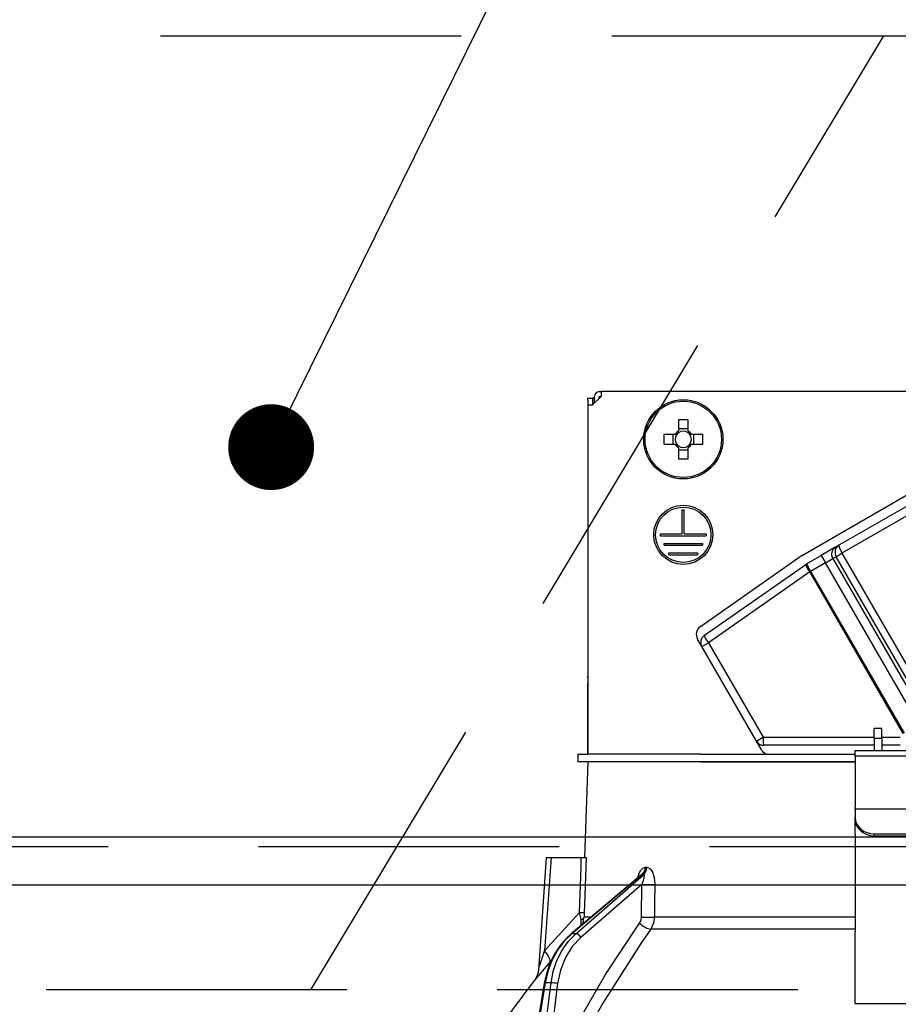
# Model space of a CAD drawing. Units: millimetres. Extents: x 210 to 6060, y -676 to 4222.
# Drawn here: x 1925 to 2017, y 2661 to 2764 of the extents above; entities that cross this region are included whole.
import ezdxf

# ---------------------------------------------------------------- set-up
doc = ezdxf.new("R2010")
doc.units = ezdxf.units.MM
doc.header["$LTSCALE"] = 3.75
doc.linetypes.add('HIDDEN', pattern=[12.6, 8.4, -4.2])
for name, color, linetype, lineweight in [('1', 7, 'Continuous', 9), ('10', 3, 'Continuous', 9), ('7', 4, 'Continuous', 9)]:
    doc.layers.add(name, color=color, linetype=linetype, lineweight=lineweight)
doc.layers.add('2', color=136, linetype='Continuous', lineweight=9, true_color=0x008080)
doc.styles.get("Standard").update_dxf_attribs({"font": 'txt', "bigfont": 'bigfont'})
doc.styles.add('ＭＳ ゴシック', font='txt')
doc.dimstyles.get("Standard").update_dxf_attribs({"dimtxt": 0.18, "dimasz": 0.18, "dimexe": 0.18, "dimexo": 0.0625, "dimgap": 0.09, "dimtad": 0, "dimtih": 1, "dimtoh": 1, "dimdec": 4, "dimzin": 0, "dimdsep": 46, "dimtxsty": 'Standard', "dimcen": 0.09, "dimadec": 0, "dimazin": 0, "dimtfac": 1, "dimtdec": 4, "dimtofl": 0, "dimtmove": 0, "dimatfit": 3, "dimfxl": 1, "dimtolj": 1, "dimtzin": 0, "dimarcsym": 0})

# ---------------------------------------------------------------- blocks, each defined once
blk = doc.blocks.new('G5')
at = {"layer": '10', "color": 3, "linetype": 'HIDDEN', "lineweight": 30}
blk.add_line((1955.5, 2662.5), (2015.5, 2762.5), dxfattribs=at)
blk = doc.blocks.new('G6')
at = {"layer": '10', "color": 3, "linetype": 'HIDDEN', "lineweight": 30}
for p, q in [((1231, 2762.5), (2290, 2762.5)), ((2290, 2662.5), (1231, 2662.5))]:
    blk.add_line(p, q, dxfattribs=at)
blk = doc.blocks.new('_DOT')
at = {"color": 0}
blk.add_line((-0.5, 0), (-1, 0), dxfattribs=at)
at = {"color": 0, "const_width": 0.5}
blk.add_lwpolyline([(-0.25, 0, 1), (0.25, 0, 1)], format="xyb", close=True, dxfattribs=at)
blk = doc.blocks.new('Dim43')
at = {"layer": '10', "color": 3, "linetype": 'Continuous', "lineweight": 30}
for p, q in [((3180, 2719.13), (3180, 2985)), ((3184, 2692.5), (3184, 2985)), ((3184, 2970), (2683.75, 2970))]:
    blk.add_line(p, q, dxfattribs=at)
at = {"layer": '10', "color": 3, "linetype": 'Continuous', "lineweight": 30, "xscale": 9, "yscale": 9, "zscale": 9}
for p, rotation in [((3184, 2970), 359.9999999999997), ((3180, 2970), 179.9999999999998)]:
    blk.add_blockref('_DOT', p, dxfattribs=dict(at, rotation=rotation))
at = {"layer": '10', "color": 3, "linetype": 'Continuous', "lineweight": 9, "insert": (3156.25, 2970), "char_height": 52.5, "width": 2589.375, "attachment_point": 9, "style": 'ＭＳ ゴシック'}
blk.add_mtext('4 （幕板チリ寸法）', dxfattribs=at)
blk = doc.blocks.new('G19')
at = {"layer": '2', "color": 136, "linetype": 'Continuous', "lineweight": 30, "true_color": 0x008080}
for p, q in [((1985.7, 2725.2), (1985.9, 2725.2)), ((1985.9, 2725.2), (1985.9, 2724.7)), ((2054.1, 2725.2), (1985.9, 2725.2)), ((1984.5, 2724.5), (1985, 2724.5)), ((1984.5, 2724.3), (1984.5, 2724.5)), ((1984.5, 2724.3), (1984.5, 2695.4)), ((1985.9, 2724.7), (1985, 2723.8)), ((1985, 2724.5), (1985, 2724.3)), ((1985.2, 2724.5), (1985, 2724.5)), ((1985, 2724.3), (1985, 2723.8)), ((1985.2, 2724), (1985.2, 2724.7)), ((1985.7, 2724.7), (1985.9, 2724.7)), ((1985.7, 2724.5), (1985.7, 2724.7)), ((1984.5, 2723.8), (1985, 2723.8)), ((1984.5, 2723.8), (1984.5, 2687.2)), ((1993.99, 2722.24), (1993.99, 2721.05)), ((1995.02, 2721.05), (1995.02, 2722.24)), ((2006.89, 2708.01), (2031.22, 2722.06)), ((1993.65, 2720.72), (1992.46, 2720.72)), ((1993.41, 2720.72), (1993.41, 2719.69)), ((1995.02, 2721.29), (1993.99, 2721.29)), ((1996.54, 2720.72), (1995.35, 2720.72)), ((1995.59, 2719.69), (1995.59, 2720.72)), ((1992.46, 2719.69), (1993.65, 2719.69)), ((1995.35, 2719.69), (1996.54, 2719.69)), ((2010.83, 2709.13), (2029.74, 2720.04)), ((1993.99, 2719.35), (1993.99, 2718.16)), ((1993.99, 2719.11), (1995.02, 2719.11)), ((1995.02, 2718.16), (1995.02, 2719.35)), ((2030.03, 2719.17), (2011.12, 2708.26)), ((1994.4, 2712.8), (1994.6, 2712.8)), ((1994.4, 2710.3), (1994.4, 2712.8)), ((1994.6, 2710.3), (1994.6, 2712.8)), ((1992.1, 2710.3), (1994.4, 2710.3)), ((1992.1, 2710.1), (1992.1, 2710.3)), ((1992.1, 2710.1), (1996.9, 2710.1)), ((1994.6, 2710.3), (1996.9, 2710.3)), ((1996.9, 2710.3), (1996.9, 2710.1)), ((1992.5, 2709.3), (1996.5, 2709.3)), ((1992.5, 2709.1), (1992.5, 2709.3)), ((1992.5, 2709.1), (1996.5, 2709.1)), ((1996.5, 2709.3), (1996.5, 2709.1)), ((2010.47, 2708.92), (2008.94, 2708.03)), ((2010.47, 2708.92), (2010.83, 2709.13)), ((1993, 2708.3), (1996, 2708.3)), ((1993, 2708.1), (1993, 2708.3)), ((1993, 2708.1), (1996, 2708.1)), ((1996, 2708.3), (1996, 2708.1)), ((1996.29, 2700.59), (2006.75, 2707.92)), ((2007.39, 2707.14), (2008.94, 2708.03)), ((2008.94, 2708.03), (2009.39, 2707.26)), ((2009.39, 2707.26), (2010.15, 2707.7)), ((2010.51, 2707.9), (2010.15, 2707.7)), ((2010.15, 2707.7), (2020.15, 2690.38)), ((2010.51, 2707.9), (2011.12, 2708.26)), ((2020.51, 2690.58), (2010.51, 2707.9)), ((2011.12, 2708.26), (2021.12, 2690.94)), ((1996.71, 2699.67), (2007.32, 2707.1)), ((2007.75, 2706.31), (1997.14, 2698.88)), ((2007.39, 2707.14), (2007.84, 2706.36)), ((2007.75, 2706.31), (2007.84, 2706.36)), ((2017.54, 2689.35), (2007.75, 2706.31)), ((2009.39, 2707.26), (2007.84, 2706.36)), ((2007.84, 2706.36), (2017.63, 2689.4)), ((2019.38, 2689.95), (2009.39, 2707.26)), ((1996.45, 2698.48), (1995.99, 2699.27)), ((1996.45, 2698.48), (1997.14, 2698.88)), ((2002.16, 2688.59), (1996.45, 2698.48)), ((1997.14, 2698.88), (2002.85, 2688.99)), ((1984.5, 2695.2), (1984.5, 2695.4)), ((1984.5, 2695.4), (1984.5, 2695.4)), ((1984.5, 2695.2), (1984.5, 2695.2)), ((1984.5, 2695.2), (1984.5, 2694.7)), ((1984.5, 2693.2), (1984.5, 2694.7)), ((1984.5, 2694.7), (1984.5, 2694.7)), ((1984.5, 2693.2), (1984.5, 2693.2)), ((1984.5, 2687.2), (1984.5, 2693.2)), ((2015.3, 2689.9), (2014.5, 2689.9)), ((2014.5, 2688.9), (2014.5, 2689.9)), ((2015.3, 2688.9), (2015.3, 2689.9)), ((2002.16, 2688.59), (2002.85, 2688.99)), ((2002.85, 2688.99), (2014.5, 2688.99)), ((2014.5, 2688.9), (2014.5, 2687.6)), ((2014.5, 2688.9), (2015.3, 2688.9)), ((2015.3, 2688.99), (2017.2, 2688.99)), ((2015.3, 2688.9), (2015.3, 2687.6)), ((2002.71, 2687.64), (2002.16, 2688.59)), ((2014.5, 2688.14), (2002.94, 2688.14)), ((2017.2, 2688.14), (2015.3, 2688.14)), ((1983.5, 2686.4), (1983.5, 2687.2)), ((1983.5, 2687.2), (1984.5, 2687.2)), ((1996.35, 2687.2), (1984.5, 2687.2)), ((1996.35, 2687.2), (2012.5, 2687.2)), ((2012.5, 2687.6), (2027.5, 2687.6)), ((2012.5, 2687.01), (2012.5, 2687.6)), ((2027.5, 2687.01), (2012.5, 2687.01)), ((2012.5, 2687.01), (2012.5, 2681.65)), ((1984.5, 2686.4), (1983.5, 2686.4)), ((1984.5, 2686.4), (1984.15, 2676.4)), ((1996.35, 2686.4), (1984.5, 2686.4)), ((1996.35, 2686.4), (2012.5, 2686.4)), ((2012.5, 2686.4), (1996.35, 2686.4)), ((2012.5, 2681.45), (2012.5, 2681.65)), ((2012.5, 2681.45), (2012.5, 2680.59)), ((2027.5, 2681.45), (2012.5, 2681.45)), ((2012.5, 2680.39), (2012.5, 2680.59)), ((2012.5, 2678.82), (2012.5, 2680.39)), ((2012.5, 2678.82), (2012.5, 2678.73)), ((2012.5, 2678.73), (2012.5, 2668.59)), ((2014.5, 2678.85), (2025.5, 2678.85)), ((2014.5, 2678.85), (2014.5, 2678.65)), ((2014.5, 2678.65), (2025.5, 2678.65)), ((1980.15, 2676.4), (1979.32, 2664.59)), ((1980.65, 2676.4), (1979.97, 2666.59)), ((1980.65, 2676.4), (1983.82, 2676.4)), ((1990.52, 2675.36), (1990.69, 2675.36)), ((1990.02, 2674.49), (1982.74, 2668.37)), ((1990.17, 2674.57), (1982.82, 2668.4)), ((1983.25, 2668.4), (1990.34, 2674.57)), ((1990.34, 2674.57), (1990.17, 2674.57)), ((1990.15, 2673.56), (1983.77, 2668.01)), ((1990.13, 2670.15), (1990.15, 2673.56)), ((1979.97, 2666.59), (1983.63, 2670.62)), ((1983.82, 2669.28), (1983.81, 2669.87)), ((1983.98, 2669.42), (1984.12, 2670.15)), ((1984.12, 2670.15), (1984.85, 2670.15)), ((1991.49, 2670.15), (2012.5, 2670.15)), ((1983.25, 2668.4), (1982.82, 2668.4)), ((2012.5, 2668.88), (1991.09, 2668.88)), ((2012.5, 2662.25), (2012.5, 2668.59)), ((1980.68, 2665.59), (1980.51, 2665.4)), ((1979.94, 2663.23), (1979.41, 2660)), ((1980.03, 2663.24), (1979.5, 2660)), ((1980.65, 2663.24), (1980.03, 2663.24)), ((1980.25, 2660), (1980.65, 2663.24)), ((1981.34, 2663.17), (1980.95, 2660)), ((2012.5, 2661.09), (2012.5, 2662.25)), ((2012.5, 2661.09), (2027.5, 2661.09))]:
    blk.add_line(p, q, dxfattribs=at)
for points in [[(1980.15, 2676.4), (1980.15, 2676.4), (1980.19, 2676.4), (1980.26, 2676.4), (1980.36, 2676.4), (1980.49, 2676.4), (1980.65, 2676.4)], [(1983.63, 2670.62), (1983.79, 2675.42), (1983.82, 2676.4)], [(1983.82, 2676.4), (1984.08, 2676.4), (1984.25, 2676.4), (1984.32, 2676.4)], [(1984.32, 2676.4), (1984.15, 2671.41), (1984.13, 2670.62)], [(1989.74, 2674.26), (1989.88, 2674.73), (1990.07, 2675.07), (1990.28, 2675.28), (1990.52, 2675.36)], [(1990.69, 2675.36), (1990.79, 2675.34), (1991.02, 2675.21), (1991.06, 2675.17), (1991.28, 2674.84), (1991.45, 2674.3), (1991.52, 2673.56)], [(1990.17, 2674.57), (1990.12, 2674.56), (1990.06, 2674.53), (1990.02, 2674.49)], [(1990.04, 2674.51), (1990.03, 2674.51), (1990.02, 2674.49)], [(1990.15, 2673.56), (1990.32, 2673.98), (1990.41, 2674.28), (1990.42, 2674.47), (1990.4, 2674.53), (1990.37, 2674.56), (1990.34, 2674.57)], [(1991.52, 2673.56), (1991.5, 2671.56), (1991.49, 2670.15)], [(1983.81, 2669.87), (1983.77, 2670.05), (1983.63, 2670.62)], [(1984.13, 2670.62), (1984.12, 2670.26), (1984.12, 2670.15)], [(1983.97, 2660), (1986.35, 2664.14), (1989.93, 2669.51)], [(1989.93, 2669.51), (1990.08, 2669.82), (1990.13, 2670.15)], [(1991.49, 2670.15), (1991.39, 2669.49), (1991.09, 2668.88)], [(1982.74, 2668.37), (1982.31, 2667.98), (1981.59, 2667.16), (1980.98, 2666.23), (1980.49, 2665.19), (1980.12, 2664.09), (1979.94, 2663.23)], [(1982.82, 2668.4), (1982.02, 2667.6), (1981.32, 2666.66), (1980.74, 2665.6), (1980.31, 2664.45), (1980.03, 2663.24)], [(1980.65, 2663.24), (1980.88, 2664.45), (1981.27, 2665.6), (1981.8, 2666.66), (1982.47, 2667.6), (1983.25, 2668.4)], [(1991.09, 2668.88), (1990.04, 2667.38), (1986.08, 2661.12), (1985.45, 2660)], [(1983.77, 2668.01), (1982.87, 2667.05), (1982.15, 2665.89), (1981.64, 2664.58), (1981.34, 2663.17)], [(1979.33, 2664.59), (1979.33, 2664.59), (1979.33, 2664.62), (1979.36, 2664.7), (1979.45, 2664.99), (1979.82, 2666.14), (1979.97, 2666.59)], [(1980.51, 2665.4), (1979.56, 2664.27), (1979.13, 2663.76), (1978.96, 2663.56), (1978.91, 2663.5)], [(1979.32, 2664.59), (1979.32, 2664.57), (1979.27, 2664.22), (1979.17, 2663.94), (1979.07, 2663.73), (1978.97, 2663.58), (1978.91, 2663.5)]]:
    blk.add_lwpolyline(points, dxfattribs=at)
for centre, radius in [((1994.5, 2720.2), 4.15), ((1994.5, 2720.2), 4), ((1994.5, 2710.2), 3.1), ((1994.5, 2710.2), 2.9)]:
    blk.add_circle(centre, radius, dxfattribs=at)
for centre, radius, start, end in [((1985.7, 2724.7), 0.5, 90, 180), ((1994.5, 2720.2), 0.997, 121.1149, 148.8851), ((1994.5, 2720.2), 0.851, 142.7589, 217.2411), ((1994.5, 2720.2), 0.851, 127.2411, 142.7589), ((1994.5, 2720.2), 0.851, 52.7589, 127.2411), ((1994.5, 2720.2), 0.997, 31.1149, 58.8851), ((1994.5, 2720.2), 0.851, 37.2411, 52.7589), ((1994.5, 2720.2), 0.851, 322.7589, 37.2411), ((1994.5, 2720.2), 0.997, 211.1149, 238.8851), ((1994.5, 2720.2), 0.851, 217.2411, 232.7589), ((1994.5, 2720.2), 0.997, 301.1149, 328.8851), ((1994.5, 2720.2), 0.851, 307.2411, 322.7589), ((1994.5, 2720.2), 0.851, 232.7589, 307.2411), ((2007.84, 2706.36), 1.9, 120, 125), ((2007.84, 2706.36), 0.9, 120, 125), ((1996.86, 2699.77), 1, 125, 210), ((1997.23, 2698.93), 0.9, 125, 210), ((2002.94, 2689.04), 0.9, 210, 270), ((2003.58, 2688.14), 1, 210, 250.0089), ((2059.15, 2600.85), 101.8, 142.0214, 144.4779)]:
    blk.add_arc(centre, radius, start, end, dxfattribs=at)
for centre, major_axis, ratio, start_param, end_param in [((1994.5, 2717.76), (-10.05, 0), 0.446198, -1.622069, -1.519524), ((1996.94, 2720.2), (0, -10.05), 0.446198, -1.622069, -1.519524), ((1992.06, 2720.2), (0, 10.05), 0.446198, -1.622069, -1.519524), ((1994.5, 2722.64), (10.05, 0), 0.446198, -1.622069, -1.519524), ((2010.92, 2708.14), (-0.45, 0.779), 0.984808, 0, 1.570796), ((2011.28, 2708.35), (0.45, -0.779), 0.984808, 3.141593, 4.712389), ((2011.28, 2708.35), (0.45, -0.779), 0.198825, 3.141593, 4.712389), ((2007.84, 2706.36), (-0.516, 0.737), 0.115067, 0, 1.56073), ((1997.23, 2698.93), (-0.516, 0.737), 0.115067, 0, 1.56073), ((2002.94, 2689.04), (0, -0.9), 0.100194, -1.513014, 0), ((2014.5, 2680.59), (-2, 0), 0.866025, 0, 1.570796), ((2014.5, 2680.39), (2, 0), 0.866025, 3.141593, 4.712389), ((1989.7, 2675.39), (-0.005, -1), 0.821576, 0.615142, 1.540173), ((1989.87, 2675.39), (0.005, -1), 0.816706, 0.606652, 1.531683), ((1990.73, 2673.59), (-1, 0.007), 0.047692, 0.960687, 2.485011), ((1983.13, 2670.65), (0.999, -0.033), 0.021274, -7.32972, -6.382811), ((1983.13, 2670.18), (-1, -0.015), 0.439067, 2.310188, 3.027643), ((1990.5, 2669.55), (0.813, -0.582), 0.404299, -2.033009, -0.52172), ((1990.7, 2670.18), (-1, 0.007), 0.047633, 0.960683, 2.481939), ((1983.06, 2667.99), (-0.322, 0.383), 0.453348, -0.378039, -0.000363), ((1983.48, 2667.99), (-0.328, 0.377), 0.486156, -1.928192, -0.385987), ((1978.97, 2666.66), (-1.52, 1.3), 0.324618, -3.089939, -1.985955), ((1980.44, 2663.15), (-0.493, 0.081), 0.071387, -0.602019, 0), ((1981.05, 2663.15), (-0.496, 0.062), 0.127696, -2.170664, -0.605928)]:
    blk.add_ellipse(centre, major_axis=major_axis, ratio=ratio, start_param=start_param, end_param=end_param, dxfattribs=at)
blk = doc.blocks.new('G18')
blk.add_blockref('G19', (0, 0))
blk = doc.blocks.new('Dim54')
at = {"layer": '2', "color": 136, "linetype": 'Continuous', "lineweight": 30, "true_color": 0x008080}
for p, q in [((2020, 2743.7), (2020, 2861.3)), ((2280, 2692.5), (2280, 2861.3)), ((2020, 2846.3), (2280, 2846.3))]:
    blk.add_line(p, q, dxfattribs=at)
at = {"layer": '2', "color": 136, "linetype": 'Continuous', "lineweight": 30, "true_color": 0x008080, "xscale": 9, "yscale": 9, "zscale": 9}
for p, rotation in [((2020, 2846.3), 179.9999999999998), ((2280, 2846.3), 359.9999999999997)]:
    blk.add_blockref('_DOT', p, dxfattribs=dict(at, rotation=rotation))
at = {"layer": '2', "color": 136, "linetype": 'Continuous', "lineweight": 9, "true_color": 0x008080, "insert": (2150, 2846.3), "char_height": 52.5, "width": 675, "attachment_point": 8, "style": 'ＭＳ ゴシック'}
blk.add_mtext('260', dxfattribs=at)

msp = doc.modelspace()

# ---------------------------------------------------------------- linework, layer by layer
at = {"layer": '1', "color": 7, "linetype": 'HIDDEN', "lineweight": 30}
msp.add_line((2265, 2677.5), (1245, 2677.5), dxfattribs=at)
at = {"layer": '10', "color": 3, "linetype": 'Continuous', "lineweight": 30}
msp.add_lwpolyline([(1951.33, 2719.383), (2052.496, 2924.383), (2546.162, 2924.383)], dxfattribs=at)
at = {"layer": '7', "color": 4, "linetype": 'Continuous', "lineweight": 30}
for p, q in [((2265, 2678.5), (1245, 2678.5)), ((2265, 2673.5), (1245, 2673.5))]:
    msp.add_line(p, q, dxfattribs=at)

# ---------------------------------------------------------------- block references
for name in ['G6', 'G5', 'G18']:
    msp.add_blockref(name, (0, 0))
at = {"layer": '10', "color": 3, "linetype": 'Continuous', "lineweight": 30, "xscale": 9, "yscale": 9, "zscale": 9, "rotation": 243.7339074948653}
msp.add_blockref('_DOT', (1951.33, 2719.383), dxfattribs=at)

# ---------------------------------------------------------------- dimensions: what is measured, and where the dimension line sits
at = {"layer": '10', "color": 3, "linetype": 'Continuous', "lineweight": 30}
dim = msp.add_linear_dim(base=(3180, 2970), p1=(3184, 2677.5), p2=(3180, 2704.131), angle=180, dimstyle='Standard', override={"dimscale": 1, "dimtxt": 52.5, "dimasz": 9, "dimexe": 15, "dimexo": 15, "dimgap": 0, "dimtad": 1, "dimtih": 0, "dimtoh": 0, "dimdec": 2, "dimzin": 8, "dimtxsty": 'ＭＳ ゴシック', "dimblk1": 'DOT', "dimblk2": 'DOT', "dimsah": 1, "dimse1": 0, "dimse2": 0, "dimtix": 0, "dimtofl": 1, "dimtmove": 1, "dimatfit": 2, "dimtzin": 8}, dxfattribs=at)
dim.commit()
dim.dimension.update_dxf_attribs({"geometry": 'Dim43', "text_midpoint": (2920, 2970), "dimtype": 160})
at = {"layer": '2', "color": 136, "linetype": 'Continuous', "lineweight": 30, "true_color": 0x008080}
dim = msp.add_linear_dim(base=(2280, 2846.305), p1=(2020, 2728.7), p2=(2280, 2677.5), dimstyle='Standard', override={"dimscale": 1, "dimtxt": 52.5, "dimasz": 9, "dimexe": 15, "dimexo": 15, "dimgap": 0, "dimtad": 1, "dimtih": 0, "dimtoh": 0, "dimdec": 2, "dimzin": 8, "dimtxsty": 'ＭＳ ゴシック', "dimblk1": 'DOT', "dimblk2": 'DOT', "dimsah": 1, "dimse1": 0, "dimse2": 0, "dimtix": 0, "dimtofl": 1, "dimtmove": 1, "dimatfit": 2, "dimtzin": 8}, dxfattribs=at)
dim.commit()
dim.dimension.update_dxf_attribs({"geometry": 'Dim54', "text_midpoint": (2150, 2846.305), "dimtype": 160})

doc.saveas('drawing.dxf')
